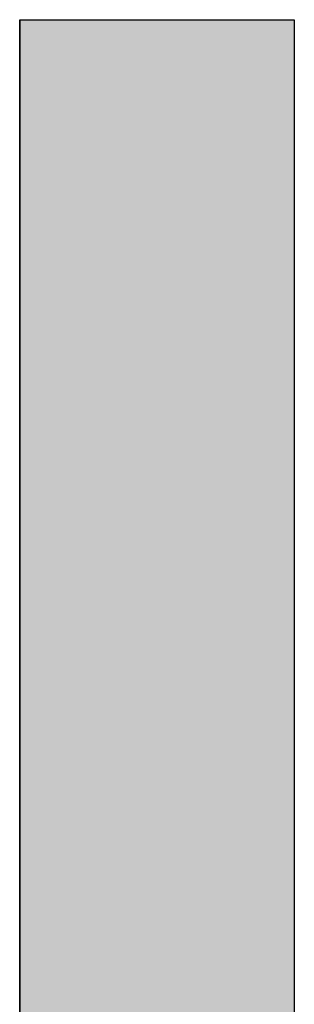
# Model space of a CAD drawing. Extents: x 47 to 1708, y 197 to 731.
# Drawn here: x 800 to 801, y 527 to 528 of the extents above; entities that cross this region are included whole.
import ezdxf

# ---------------------------------------------------------------- set-up
doc = ezdxf.new("R2010")
doc.units = 0
doc.linetypes.add('SLD-實線', pattern=[0])
doc.layers.get('0').update_dxf_attribs({"linetype": 'CONTINUOUS'})
doc.layers.add('DIM', color=5, linetype='SLD-實線')

# ---------------------------------------------------------------- blocks, each defined once
blk = doc.blocks.new('*U28')
at = {"linetype": 'CONTINUOUS'}
for p, q in [((54.587, 3.3275), (54.587, 1.9057)), ((54.9395, 3.3275), (54.9395, 1.9057))]:
    blk.add_line(p, q, dxfattribs=at)
blk.add_solid([(54.587, 3.3275), (54.587, 1.9057), (54.9395, 1.9057)], dxfattribs=at)
at = {"linetype": 'CONTINUOUS', "extrusion": (0, 0, -1)}
blk.add_solid([(-54.587, 3.3275), (-54.9395, 3.3275), (-54.9395, 1.9057)], dxfattribs=at)
blk = doc.blocks.new('A$C725F256D')
at = {"color": 7, "linetype": 'SLD-實線'}
for p, q in [((54.587, 1.8892), (54.587, 3.3275)), ((54.587, 3.3275), (54.9395, 3.3275)), ((54.9395, 3.3275), (54.9395, 1.9057))]:
    blk.add_line(p, q, dxfattribs=at)
at = {"linetype": 'CONTINUOUS'}
blk.add_blockref('*U28', (0, 0), dxfattribs=at)
blk = doc.blocks.new('A$C0F00152D')
at = {"layer": 'DIM'}
blk.add_blockref('A$C725F256D', (31.6082, 298.0271), dxfattribs=at)

msp = doc.modelspace()

# ---------------------------------------------------------------- block references
msp.add_blockref('A$C0F00152D', (714.094, 226.694))

doc.saveas('drawing.dxf')
